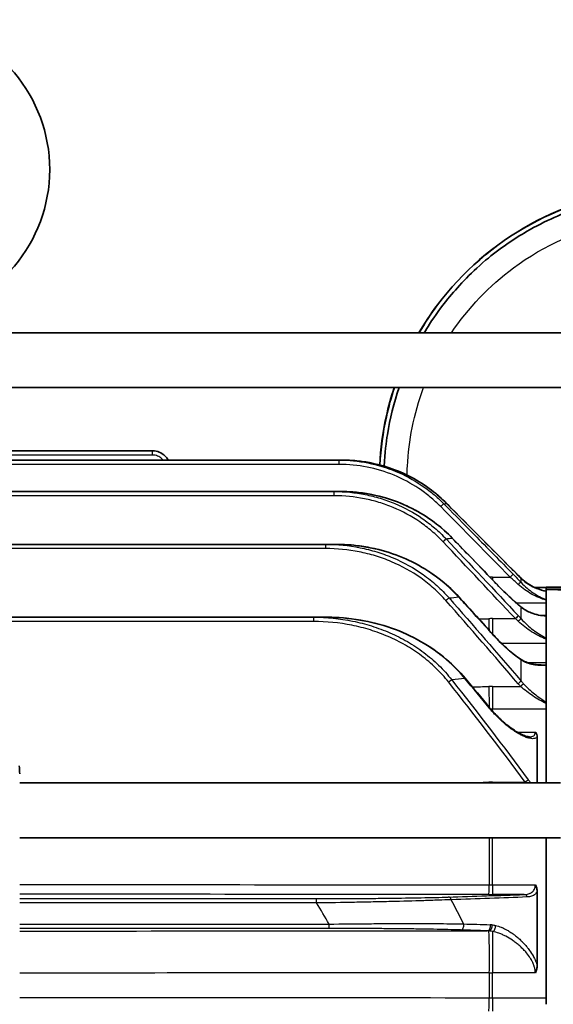
# Model space of a CAD drawing. Units: inches. Extents: x 3 to 152, y 26 to 107.
# Drawn here: x 18 to 21, y 39 to 46 of the extents above; entities that cross this region are included whole.
import ezdxf

# ---------------------------------------------------------------- set-up
doc = ezdxf.new("R2010")
doc.units = ezdxf.units.IN
doc.header["$LTSCALE"] = 14
doc.header["$MEASUREMENT"] = 0
doc.layers.add('Visible (ANSI)', color=7, linetype='Continuous', lineweight=35, true_color=0xbc4343)
doc.layers.add('Visible Narrow (ANSI)', color=7, linetype='Continuous', lineweight=30, true_color=0xbc4343)

msp = doc.modelspace()

# ---------------------------------------------------------------- linework, layer by layer
at = {"layer": 'Visible (ANSI)'}
for p, q in [((14.8769, 43.3887), (23.0832, 43.3887)), ((24.4394, 43.0137), (14.7279, 43.0137)), ((14.7971, 42.5779), (18.5232, 42.5779)), ((16.812, 42.5138), (19.8071, 42.5138)), ((19.8284, 42.5138), (19.8071, 42.5138)), ((8.6914, 42.2973), (19.7739, 42.2973)), ((19.7739, 42.2973), (19.8205, 42.2973)), ((8.7504, 41.9339), (19.7149, 41.9339)), ((19.7149, 41.9339), (19.7852, 41.9339)), ((21.0972, 41.636), (21.0972, 41.636)), ((21.1538, 41.636), (21.1538, 41.636)), ((21.1543, 41.636), (21.2322, 41.636)), ((21.2322, 41.6387), (21.2322, 41.6263)), ((23.5834, 41.6387), (21.2322, 41.6387)), ((21.2322, 41.624), (21.2322, 41.6263)), ((23.8072, 41.6263), (21.2322, 41.6263)), ((21.2322, 41.6113), (21.2322, 41.624)), ((21.2322, 41.6113), (21.2322, 41.6111)), ((21.2322, 41.5543), (21.2322, 41.6111)), ((21.2322, 41.5543), (21.2322, 41.5491)), ((21.2322, 41.5491), (21.2322, 41.5316)), ((21.2322, 41.4444), (21.2322, 41.5316)), ((16.7883, 41.432), (19.6324, 41.432)), ((19.6324, 41.432), (19.7239, 41.432)), ((21.2322, 41.4444), (21.2322, 41.4412)), ((21.2322, 41.4412), (21.2322, 41.4396)), ((21.2322, 41.2892), (21.2322, 41.4396)), ((21.2322, 41.2892), (21.2322, 41.2817)), ((21.2322, 41.2817), (21.2322, 41.2568)), ((21.2322, 41.1163), (21.2322, 41.2568)), ((21.2322, 41.1163), (21.2322, 41.1051)), ((21.2322, 41.1051), (21.2322, 41.101)), ((21.2322, 40.8483), (21.2322, 41.101)), ((21.2322, 40.8483), (21.2322, 40.8386)), ((21.2322, 40.8386), (21.2322, 40.807)), ((21.2322, 40.293), (21.2322, 40.807)), ((21.1708, 40.293), (21.1708, 40.6076)), ((17.6077, 40.293), (21.3322, 40.293)), ((17.6077, 39.913), (21.3322, 39.913)), ((21.2322, 38.8035), (21.2322, 39.913)), ((21.1708, 39.0367), (21.1708, 39.5445)), ((20.6629, 39.4911), (20.6629, 39.4911)), ((21.2322, 38.8035), (21.2322, 38.7681))]:
    msp.add_line(p, q, dxfattribs=at)
msp.add_arc((16.7832, 44.5137), 1.0312, 199.44139, 160.55861, dxfattribs=at)
msp.add_ellipse((17.1075, 40.3489), major_axis=(0.3607, 0.3507), ratio=0.987879, start_param=5.517936, end_param=5.626962, dxfattribs=at)
for points, knots in [([(23.4911, 43.8051), (23.4909, 43.8054), (23.4906, 43.8056), (23.4592, 43.8366), (23.4271, 43.8663), (23.212, 44.0526), (23.0013, 44.1769), (22.6085, 44.3215), (22.4334, 44.3605), (22.15, 44.3848), (22.0429, 44.3855), (21.6528, 44.3565), (21.3739, 44.274), (20.8748, 44.0007), (20.655, 43.8102), (20.4379, 43.5205), (20.395, 43.4557), (20.356, 43.3887)], [-0.8438806, -0.8438806, -0.8438806, -0.8438806, -0.84375, -0.84375, -0.8293433, -0.8293433, -0.75, -0.75, -0.6914092, -0.6914092, -0.65625, -0.65625, -0.5625, -0.5625, -0.46875, -0.46875, -0.4432015, -0.4432015, -0.4432015, -0.4432015]), ([(20.3573, 43.3887), (20.3961, 43.4555), (20.4389, 43.52), (20.6557, 43.8094), (20.8755, 43.9999), (21.3744, 44.273), (21.6533, 44.3555), (22.0432, 44.3844), (22.1502, 44.3837), (22.4336, 44.3593), (22.6086, 44.3203), (23.0012, 44.1757), (23.2118, 44.0514), (23.4268, 43.8652), (23.4588, 43.8355), (23.4903, 43.8043), (23.4907, 43.8039), (23.4911, 43.8035)], [0.4432813, 0.4432813, 0.4432813, 0.4432813, 0.46875, 0.46875, 0.5625, 0.5625, 0.65625, 0.65625, 0.6914092, 0.6914092, 0.75, 0.75, 0.8293433, 0.8293433, 0.84375, 0.84375, 0.8439378, 0.8439378, 0.8439378, 0.8439378]), ([(20.3922, 43.3887), (20.4043, 43.409), (20.4168, 43.4291), (20.4681, 43.5089), (20.5103, 43.5672), (20.6189, 43.701), (20.704, 43.7941), (20.9146, 43.9715), (21.01, 44.0357), (21.2273, 44.1616), (21.3513, 44.2143), (21.5189, 44.2695), (21.569, 44.2838), (21.6963, 44.3147), (21.7732, 44.3286), (21.9292, 44.3473), (22.0073, 44.3518), (22.0848, 44.3518)], [-4.49373, -4.49373, -4.49373, -4.49373, -4.321292, -4.321292, -3.802686, -3.802686, -3.095014, -3.095014, -2.47561, -2.47561, -1.557886, -1.557886, -1.172177, -1.172177, -0.590367, -0.590367, -0.000258, -0.000258, -0.000258, -0.000258]), ([(20.1868, 43.0137), (20.1649, 42.9477), (20.1464, 42.8805), (20.1074, 42.7033), (20.0927, 42.592), (20.0873, 42.4803)], [-0.39792919, -0.39792919, -0.39792919, -0.39792919, -0.375, -0.375, -0.3381334, -0.3381334, -0.3381334, -0.3381334]), ([(20.0884, 42.48), (20.0938, 42.5917), (20.1085, 42.7029), (20.1474, 42.8802), (20.166, 42.9475), (20.188, 43.0137)], [0.33813742, 0.33813742, 0.33813742, 0.33813742, 0.375, 0.375, 0.39798749, 0.39798749, 0.39798749, 0.39798749]), ([(20.118, 42.4717), (20.1221, 42.5648), (20.1321, 42.6389), (20.1573, 42.7997), (20.1842, 42.9085), (20.2198, 43.0137)], [-6.670677, -6.670677, -6.670677, -6.670677, -6.308063, -6.308063, -5.499562, -5.499562, -5.499562, -5.499562]), ([(18.5232, 42.5779), (18.5389, 42.5779), (18.5546, 42.5748), (18.5836, 42.5628), (18.5969, 42.5539), (18.6165, 42.5343), (18.6238, 42.5244), (18.6294, 42.5138)], [0, 0, 0, 0, 0.392699, 0.392699, 0.785398, 0.785398, 1.086769, 1.086769, 1.086769, 1.086769]), ([(19.8284, 42.5138), (19.9372, 42.5138), (20.0475, 42.4959), (20.2552, 42.4264), (20.3552, 42.3735), (20.4795, 42.279), (20.5142, 42.2486), (20.5467, 42.216)], [0, 0, 0, 0, 0.829625, 0.829625, 1.669, 1.669, 2.019438, 2.019438, 2.019438, 2.019438]), ([(19.8205, 42.2973), (19.9378, 42.2973), (20.0566, 42.278), (20.2791, 42.2028), (20.3857, 42.1458), (20.5164, 42.0442), (20.5524, 42.0119), (20.5858, 41.9774)], [0, 0, 0, 0, 0.893843, 0.893843, 1.789669, 1.789669, 2.155941, 2.155941, 2.155941, 2.155941]), ([(19.7852, 41.9339), (19.9171, 41.9339), (20.0508, 41.9121), (20.2982, 41.8267), (20.4155, 41.7627), (20.557, 41.6481), (20.5953, 41.6121), (20.6306, 41.5735)], [0, 0, 0, 0, 1.004911, 1.004911, 1.993649, 1.993649, 2.392327, 2.392327, 2.392327, 2.392327]), ([(21.0608, 41.6999), (21.0757, 41.6853), (21.0919, 41.6723), (21.1233, 41.6515), (21.1387, 41.643), (21.1543, 41.636)], [0, 0, 0, 0, 0.1614966, 0.1614966, 0.3066343, 0.3066343, 0.3066343, 0.3066343]), ([(21.0608, 41.6999), (21.0753, 41.6857), (21.0909, 41.6731), (21.1265, 41.6492), (21.147, 41.6386), (21.1888, 41.6217), (21.2104, 41.6155), (21.2322, 41.6113)], [0, 0, 0, 0, 0.1565136, 0.1565136, 0.3480781, 0.3480781, 0.5438956, 0.5438956, 0.5438956, 0.5438956]), ([(20.908, 41.644), (20.9383, 41.6126), (20.9699, 41.5819), (21.0203, 41.5361), (21.04, 41.5191), (21.0587, 41.5038)], [0, 0, 0, 0, 0.332761, 0.332761, 0.5479196, 0.5479196, 0.5479196, 0.5479196]), ([(21.0587, 41.5038), (21.081, 41.4856), (21.1052, 41.472), (21.1628, 41.4494), (21.1973, 41.4428), (21.2322, 41.4412)], [0, 0, 0, 0, 0.2614688, 0.2614688, 0.6032586, 0.6032586, 0.6032586, 0.6032586]), ([(19.7239, 41.432), (19.8744, 41.432), (20.0271, 41.4068), (20.306, 41.3085), (20.4371, 41.2353), (20.5935, 41.102), (20.6364, 41.0589), (20.675, 41.0126)], [0, 0, 0, 0, 1.146596, 1.146596, 2.253464, 2.253464, 2.713253, 2.713253, 2.713253, 2.713253]), ([(20.8848, 41.2944), (20.9125, 41.2646), (20.9418, 41.2362), (20.9998, 41.1852), (21.0293, 41.1619), (21.0566, 41.1435)], [0, 0, 0, 0, 0.3107778, 0.3107778, 0.6270587, 0.6270587, 0.6270587, 0.6270587]), ([(21.0566, 41.1435), (21.0791, 41.1283), (21.1037, 41.1181), (21.1518, 41.1064), (21.1752, 41.1039), (21.1991, 41.1039)], [0, 0, 0, 0, 0.2702144, 0.2702144, 0.5071339, 0.5071339, 0.5071339, 0.5071339]), ([(20.8845, 40.7632), (20.9118, 40.7347), (20.9406, 40.7086), (20.999, 40.6626), (21.0296, 40.6425), (21.0692, 40.6226), (21.0809, 40.6177), (21.1024, 40.6109), (21.1124, 40.6091), (21.119, 40.6091)], [0, 0, 0, 0, 0.3063615, 0.3063615, 0.6348003, 0.6348003, 0.7798716, 0.7798716, 0.9335894, 0.9335894, 0.9335894, 0.9335894]), ([(21.1584, 40.642), (21.1623, 40.6366), (21.1654, 40.6309), (21.1676, 40.6252), (21.1697, 40.6195), (21.1708, 40.6136), (21.1708, 40.6076)], [-0.000013598, -0.000013598, -0.000013598, -0.000013598, 0.00077864, 0.00077864, 0.00077864, 0.001570878, 0.001570878, 0.001570878, 0.001570878]), ([(21.1584, 39.5911), (21.1623, 39.5837), (21.1654, 39.576), (21.1688, 39.5637), (21.1697, 39.559), (21.1706, 39.5511), (21.1708, 39.5478), (21.1708, 39.5445)], [-0.000013598, -0.000013598, -0.000013598, -0.000013598, 0.000778638, 0.000778638, 0.001247923, 0.001247923, 0.001570873, 0.001570873, 0.001570873, 0.001570873]), ([(21.1708, 39.0367), (21.1708, 39.028), (21.1697, 39.0194), (21.1676, 39.0109), (21.1665, 39.0066), (21.1652, 39.0024), (21.1637, 38.9982), (21.1621, 38.9941), (21.1603, 38.9899), (21.1584, 38.9858)], [0, 0, 0, 0, 0.000783537, 0.000783537, 0.000783537, 0.001175305, 0.001175305, 0.001175305, 0.001567073, 0.001567073, 0.001567073, 0.001567073])]:
    msp.add_open_spline(points, degree=3, knots=knots, dxfattribs=at)
for points in [[(20.5467, 42.216), (20.7105, 42.0515), (20.8743, 41.887), (21.0381, 41.7225)], [(20.5858, 41.9774), (20.6933, 41.8663), (20.8007, 41.7552), (20.908, 41.644)], [(21.0381, 41.7225), (21.0457, 41.7149), (21.0532, 41.7074), (21.0608, 41.6999)], [(23.8072, 41.5564), (22.9488, 41.5789), (22.0905, 41.6014), (21.2322, 41.624)], [(20.6306, 41.5735), (20.7119, 41.4846), (20.793, 41.3955), (20.8739, 41.3063)], [(20.8739, 41.3063), (20.8775, 41.3023), (20.8811, 41.2983), (20.8848, 41.2944)], [(20.675, 41.0126), (20.7312, 40.9451), (20.7872, 40.8775), (20.843, 40.8097)], [(20.843, 40.8097), (20.8487, 40.8028), (20.8546, 40.7959), (20.8605, 40.7892)], [(20.8605, 40.7892), (20.8684, 40.7803), (20.8764, 40.7717), (20.8845, 40.7632)]]:
    msp.add_open_spline(points, degree=3, dxfattribs=at)
at = {"layer": 'Visible Narrow (ANSI)'}
for p, q in [((18.5232, 42.5487), (18.5232, 42.5779)), ((18.5232, 42.5487), (16.3353, 42.5487)), ((19.8071, 42.4845), (19.8071, 42.5138)), ((19.8071, 42.4845), (16.7306, 42.4845)), ((19.7739, 42.2681), (19.7739, 42.2973)), ((19.7739, 42.2681), (8.6914, 42.2681)), ((19.7149, 41.9047), (8.7504, 41.9047)), ((19.7149, 41.9047), (19.7149, 41.9339)), ((20.8628, 41.7084), (20.9842, 41.7084)), ((20.8628, 41.7084), (20.8628, 41.6908)), ((21.061, 41.6708), (21.061, 41.6996)), ((21.0633, 41.6684), (21.0633, 41.6684)), ((21.1368, 41.6053), (21.1368, 41.6053)), ((21.0278, 41.5289), (21.0278, 41.5289)), ((21.2322, 41.5289), (21.0289, 41.5289)), ((21.061, 41.4213), (21.061, 41.5009)), ((19.6324, 41.4028), (19.6324, 41.432)), ((20.8628, 41.4225), (21.0209, 41.4225)), ((20.8628, 41.4225), (20.8628, 41.3185)), ((21.1824, 41.4471), (21.2322, 41.4471)), ((19.6324, 41.4028), (16.7031, 41.4028)), ((21.2322, 41.2521), (20.9261, 41.2521)), ((21.061, 40.9926), (21.061, 41.1376)), ((21.1002, 41.1209), (21.2322, 41.1209)), ((20.8628, 40.9559), (21.0571, 40.9559)), ((20.8628, 40.9559), (20.8628, 40.8004)), ((21.2322, 40.8004), (20.8628, 40.8004)), ((20.8628, 40.7866), (20.8628, 40.8004)), ((21.0245, 40.642), (21.0245, 40.642)), ((21.0328, 40.642), (21.1584, 40.642)), ((20.8628, 40.2979), (21.0888, 40.2979)), ((20.8628, 40.2979), (20.8628, 40.293)), ((20.8415, 39.913), (20.8415, 39.5911)), ((20.8628, 39.5911), (20.8628, 39.913)), ((20.8628, 39.5911), (21.1584, 39.5911)), ((20.8628, 39.5911), (20.8628, 39.5236)), ((21.082, 39.5236), (20.8628, 39.5236)), ((17.6077, 39.4957), (19.6519, 39.4957)), ((19.6519, 39.4657), (17.6077, 39.4657)), ((19.6519, 39.4657), (19.6519, 39.4957)), ((17.6077, 39.3201), (19.7391, 39.3201)), ((19.7391, 39.2901), (19.7391, 39.3201)), ((19.7391, 39.2901), (17.6077, 39.2901)), ((20.8628, 39.2698), (20.8628, 38.9858)), ((20.8415, 38.9858), (20.8415, 38.8137)), ((21.1584, 38.9858), (20.8628, 38.9858)), ((20.8628, 38.8136), (20.8628, 38.9858)), ((20.8628, 38.8136), (21.2322, 38.8136)), ((20.8628, 38.8136), (20.8628, 38.7204))]:
    msp.add_line(p, q, dxfattribs=at)
for centre, major_axis, ratio, start_param, end_param in [((20.5067, 42.1926), (0.0214, 0.0211), 0.018644, 0.101524, 1.552417), ((20.2313, 42.1778), (0.3504, 0.0426), 0.001754, 5.720998, 5.831405), ((20.5254, 42.1948), (0.0213, 0.0212), 0.018549, 6.199508, 6.283185), ((20.5223, 41.9516), (0.0218, 0.0206), 0.01902, 0.214026, 1.552806), ((19.9269, 41.9094), (0.8309, 0.0913), 0.009359, 5.547514, 5.626418), ((20.5643, 41.9565), (0.0216, 0.0209), 0.018809, 6.086419, 6.283185), ((20.8628, 40.5496), (1.1592, 0), 0.999657, 1.570796, 1.585328), ((20.9842, 41.7076), (0.0214, 0.021), 0.018667, 0.111421, 1.552441), ((21.0168, 41.7013), (0.0213, 0.0212), 0.018556, 6.19398, 6.283185), ((21.0511, 41.7419), (-0.1819, 0.1834), 0.089086, 1.589142, 1.714764), ((21.0398, 41.6785), (0.021, 0.0214), 0.142615, 6.193039, 6.283185), ((20.8864, 41.6232), (0.0216, 0.0208), 0.018843, 6.076639, 6.283185), ((21.0398, 41.6498), (0.0219, 0.0205), 0.216771, 0.116413, 1.370151), ((20.5427, 41.5459), (0.0225, 0.0198), 0.01965, 0.325, 1.553497), ((19.5558, 41.4928), (1.459, 0.136), 0.020531, 5.473222, 5.53761), ((20.6085, 41.5532), (0.0221, 0.0202), 0.019324, 5.974318, 6.283185), ((21.0398, 41.4805), (0.019, 0.0232), 0.506371, 6.045105, 6.283186), ((20.8628, 40.3267), (1.0962, 0), 0.999657, 1.570796, 1.593918), ((20.8375, 41.4271), (0.0043, -0.1879), 0.000605, 4.738562, 5.168181), ((21.0209, 41.4217), (0.0219, 0.0205), 0.019116, 0.234511, 1.552908), ((20.9202, 41.4315), (0.2459, -0.2048), 0.186297, 1.223216, 1.307738), ((21.0398, 41.4012), (0.0223, 0.0201), 0.089407, 0.236401, 1.490139), ((20.8516, 41.2861), (0.0222, 0.0202), 0.019396, 5.962139, 6.283185), ((20.9569, 41.3904), (-0.2555, 0.2854), 0.312051, 1.590378, 1.633551), ((20.8628, 41.274), (0.022, 0.0204), 0.060261, 5.961053, 6.283185), ((21.0398, 41.1186), (0.0168, 0.0249), 0.591538, 5.881417, 6.283186), ((20.5617, 40.9843), (-0.0235, -0.0186), 0.020547, 3.574391, 4.696166), ((20.652, 40.9934), (0.023, 0.0192), 0.020111, 5.864706, 6.283185), ((20.8628, 39.9593), (0.9969, 0), 0.999657, 1.570796, 1.596222), ((20.8375, 40.9605), (0.0048, -0.1879), 0.000665, 4.73856, 5.6233), ((21.0398, 40.9741), (0.0228, 0.0195), 0.019878, 0.356105, 1.55376), ((21.3764, 41.2632), (-0.4433, 0), 0.999657, 0.708329, 0.766303), ((21.0571, 40.9551), (0.0216, 0.0208), 0.018858, 0.378534, 1.552637), ((21.3811, 41.2601), (0.4174, 0.01), 0.998126, 3.814697, 3.872423), ((20.8199, 40.7907), (0.0232, 0.0191), 0.020215, 5.852905, 6.283185), ((20.8628, 40.002), (-0.8018, 0), 0.995804, 4.712389, 4.727258), ((20.838, 40.7694), (0.0225, 0.0199), 0.096432, 5.849663, 6.283185), ((20.8628, 40.7424), (0.0217, 0.0208), 0.183906, 5.842558, 6.283185), ((20.8628, 39.4389), (0.8593, 0), 0.999657, 1.570797, 1.600294), ((20.8375, 40.3025), (0.0055, -0.1879), 0.000772, 4.738558, 4.762957), ((21.0888, 40.2971), (-0.0241, -0.0179), 0.021022, 3.619863, 4.696786), ((20.8375, 39.7115), (-0.0001, -0.188), 0.028394, 0.026191, 0.875883), ((20.8628, 39.6584), (0.7033, 0), 0.095734, 4.682048, 4.712388), ((20.8628, 39.5469), (-0.8922, 0), 0.026177, 1.542387, 1.570796), ((21.082, 39.4936), (-0.001, 0.03), 0.792242, 5.138007, 6.240274), ((20.5582, 39.4763), (-0.001, 0.03), 0.776449, 5.097429, 6.241635), ((11.5892, 43.7581), (9.447, -8.1991), 0.332112, 0.675492, 0.69738), ((20.6431, 39.3098), (-0.0009, -0.03), 0.760659, 0.040336, 1.989473), ((20.8264, 39.3041), (-0.0009, -0.03), 0.764422, 0.040613, 2.001946), ((20.8378, 39.3034), (-0.0031, -0.0298), 0.749692, 0.133694, 2.056444), ((20.9451, 39.0043), (-0.1636, 0.2966), 0.587226, 5.897652, 5.94934), ((20.8628, 39.2991), (-0.0068, -0.0292), 0.715736, 0.313116, 2.149973), ((20.9214, 38.9755), (-0.1778, 0.2771), 0.628413, 5.830197, 5.879093), ((20.8375, 39.0862), (-0.0001, 0.188), 0.024821, 4.149136, 6.19483), ((20.8628, 39.0165), (-0.8251, 0), 0.037179, 1.544937, 1.570796), ((20.8375, 38.9083), (-0.0001, -0.188), 0.025077, 0.026188, 1.042989), ((20.8628, 38.8873), (0.8148, 0), 0.090407, 4.686204, 4.712389)]:
    msp.add_ellipse(centre, major_axis=major_axis, ratio=ratio, start_param=start_param, end_param=end_param, dxfattribs=at)
for points, knots in [([(20.5807, 43.3887), (20.696, 43.5607), (20.8407, 43.7131), (21.007, 43.8364), (21.2209, 43.9951), (21.4705, 44.1057), (21.7318, 44.1577), (21.9931, 44.2096), (22.266, 44.2029), (22.5244, 44.1382), (22.6106, 44.1166), (22.6951, 44.0886), (22.7771, 44.0546), (22.9412, 43.9865), (23.0953, 43.8944), (23.2326, 43.7817), (23.2696, 43.7513), (23.3054, 43.7195), (23.3399, 43.6863), (23.3659, 43.6612), (23.3911, 43.6353), (23.4156, 43.6087)], [0.4584004, 0.4584004, 0.4584004, 0.4584004, 0.5312498, 0.5312498, 0.5312498, 0.6249998, 0.6249998, 0.6249998, 0.7187532, 0.7187532, 0.7187532, 0.75, 0.75, 0.75, 0.8125014, 0.8125014, 0.8125014, 0.8293433, 0.8293433, 0.8293433, 0.842058, 0.842058, 0.842058, 0.842058]), ([(20.2756, 42.4101), (20.2759, 42.4307), (20.2766, 42.4513), (20.2776, 42.4719), (20.282, 42.5606), (20.293, 42.6489), (20.3103, 42.736), (20.3292, 42.8305), (20.3555, 42.9234), (20.389, 43.0137)], [0.33650021, 0.33650021, 0.33650021, 0.33650021, 0.34374982, 0.34374982, 0.34374982, 0.375, 0.375, 0.375, 0.40888882, 0.40888882, 0.40888882, 0.40888882]), ([(18.5943, 42.5138), (18.592, 42.5168), (18.5895, 42.5197), (18.5785, 42.5307), (18.5685, 42.5373), (18.5467, 42.5464), (18.5349, 42.5487), (18.5232, 42.5487)], [5.3706501, 5.3706501, 5.3706501, 5.3706501, 5.4977871, 5.4977871, 5.8904862, 5.8904862, 6.2831853, 6.2831853, 6.2831853, 6.2831853]), ([(19.8071, 42.5138), (19.8746, 42.5138), (19.9407, 42.5072), (20.0057, 42.4943), (20.0707, 42.4814), (20.1344, 42.4622), (20.1968, 42.4364), (20.2591, 42.4105), (20.3179, 42.379), (20.3731, 42.3418), (20.4008, 42.3233), (20.4275, 42.3033), (20.4534, 42.2819), (20.4792, 42.2605), (20.5042, 42.2376), (20.5279, 42.2136)], [0, 0, 0, 0, 0.00504575, 0.00504575, 0.00504575, 0.01009222, 0.01009222, 0.01009222, 0.01513942, 0.01513942, 0.01513942, 0.01766329, 0.01766329, 0.01766329, 0.02018716, 0.02018716, 0.02018716, 0.02018716]), ([(20.5466, 42.2159), (20.4992, 42.2635), (20.448, 42.3055), (20.3933, 42.3422), (20.3385, 42.3789), (20.2801, 42.4103), (20.2181, 42.4361), (20.156, 42.4619), (20.0925, 42.4811), (20.0275, 42.4941), (19.995, 42.5006), (19.9621, 42.5055), (19.9289, 42.5088), (19.8956, 42.5121), (19.862, 42.5138), (19.8284, 42.5138)], [0, 0, 0, 0, 0.00502318, 0.00502318, 0.00502318, 0.01004635, 0.01004635, 0.01004635, 0.01506953, 0.01506953, 0.01506953, 0.01758153, 0.01758153, 0.01758153, 0.02009271, 0.02009271, 0.02009271, 0.02009271]), ([(20.5067, 42.1934), (20.4837, 42.2167), (20.4594, 42.2389), (20.4343, 42.2596), (20.4093, 42.2804), (20.3833, 42.2998), (20.3565, 42.3178), (20.3029, 42.3538), (20.2458, 42.3844), (20.1853, 42.4095), (20.1248, 42.4346), (20.0629, 42.4531), (19.9999, 42.4656), (19.9368, 42.4781), (19.8726, 42.4845), (19.8071, 42.4845)], [0, 0, 0, 0, 0.00249582, 0.00249582, 0.00249582, 0.00499164, 0.00499164, 0.00499164, 0.00998328, 0.00998328, 0.00998328, 0.01497492, 0.01497492, 0.01497492, 0.01996656, 0.01996656, 0.01996656, 0.01996656]), ([(19.7739, 42.2973), (19.8461, 42.2973), (19.917, 42.2903), (19.9866, 42.2765), (20.0215, 42.2696), (20.0559, 42.261), (20.0901, 42.2507), (20.1072, 42.2455), (20.1241, 42.2399), (20.141, 42.2338), (20.158, 42.2277), (20.1748, 42.2212), (20.1915, 42.2142), (20.2581, 42.1864), (20.3208, 42.1522), (20.3796, 42.1119), (20.409, 42.0917), (20.4375, 42.07), (20.4649, 42.0466), (20.4923, 42.0232), (20.5186, 41.9981), (20.5435, 41.9718)], [0, 0, 0, 0, 0.00540702, 0.00540702, 0.00540702, 0.00811152, 0.00811152, 0.00811152, 0.009464, 0.009464, 0.009464, 0.01081664, 0.01081664, 0.01081664, 0.0162292, 0.0162292, 0.0162292, 0.01893667, 0.01893667, 0.01893667, 0.02164429, 0.02164429, 0.02164429, 0.02164429]), ([(20.5855, 41.9769), (20.5356, 42.0285), (20.4814, 42.0738), (20.4233, 42.1133), (20.3942, 42.1331), (20.3641, 42.1514), (20.333, 42.1683), (20.3174, 42.1767), (20.3016, 42.1847), (20.2855, 42.1924), (20.2695, 42.2001), (20.2531, 42.2074), (20.2366, 42.2143), (20.1705, 42.2419), (20.1028, 42.2624), (20.0333, 42.2763), (19.9986, 42.2833), (19.9634, 42.2885), (19.9278, 42.292), (19.8922, 42.2956), (19.8563, 42.2973), (19.8205, 42.2973)], [0, 0, 0, 0, 0.00536025, 0.00536025, 0.00536025, 0.00804038, 0.00804038, 0.00804038, 0.00938044, 0.00938044, 0.00938044, 0.01072051, 0.01072051, 0.01072051, 0.01608076, 0.01608076, 0.01608076, 0.01876089, 0.01876089, 0.01876089, 0.02144102, 0.02144102, 0.02144102, 0.02144102]), ([(20.5223, 41.9524), (20.4981, 41.9779), (20.4725, 42.0022), (20.4458, 42.0249), (20.4192, 42.0476), (20.3916, 42.0687), (20.363, 42.0882), (20.3058, 42.1274), (20.2448, 42.1605), (20.18, 42.1875), (20.1638, 42.1942), (20.1475, 42.2006), (20.131, 42.2065), (20.1146, 42.2124), (20.0981, 42.2178), (20.0815, 42.2228), (20.0482, 42.2329), (20.0147, 42.2412), (19.9809, 42.2479), (19.9131, 42.2613), (19.8442, 42.2681), (19.7739, 42.2681)], [0, 0, 0, 0, 0.00267926, 0.00267926, 0.00267926, 0.00535852, 0.00535852, 0.00535852, 0.01071703, 0.01071703, 0.01071703, 0.01205666, 0.01205666, 0.01205666, 0.01339629, 0.01339629, 0.01339629, 0.01607555, 0.01607555, 0.01607555, 0.02143407, 0.02143407, 0.02143407, 0.02143407]), ([(20.5279, 42.2136), (20.5419, 42.1993), (20.5559, 42.1851), (20.57, 42.1708), (20.6261, 42.1139), (20.6823, 42.0569), (20.7384, 41.9999), (20.8274, 41.9095), (20.9164, 41.8191), (21.0054, 41.7286)], [0, 0, 0, 0, 0.001524, 0.001524, 0.001524, 0.00762, 0.00762, 0.00762, 0.01729137, 0.01729137, 0.01729137, 0.01729137]), ([(21.0381, 41.7224), (21.024, 41.7365), (21.0098, 41.7507), (20.9957, 41.7649), (20.9393, 41.8216), (20.8829, 41.8783), (20.8264, 41.9349), (20.7332, 42.0286), (20.6399, 42.1223), (20.5466, 42.2159)], [0, 0, 0, 0, 0.001524, 0.001524, 0.001524, 0.00762, 0.00762, 0.00762, 0.01769372, 0.01769372, 0.01769372, 0.01769372]), ([(20.9076, 41.6435), (20.8938, 41.6579), (20.8799, 41.6723), (20.866, 41.6866), (20.8105, 41.7442), (20.7549, 41.8017), (20.6993, 41.8592), (20.6614, 41.8985), (20.6234, 41.9377), (20.5855, 41.9769)], [0, 0, 0, 0, 0.001524, 0.001524, 0.001524, 0.00762, 0.00762, 0.00762, 0.01177822, 0.01177822, 0.01177822, 0.01177822]), ([(19.7149, 41.9339), (19.7951, 41.9339), (19.8738, 41.9262), (19.9511, 41.9108), (19.9897, 41.9031), (20.028, 41.8935), (20.066, 41.8819), (20.0661, 41.8819), (20.0662, 41.8818), (20.0664, 41.8818), (20.0852, 41.876), (20.104, 41.8697), (20.1226, 41.863), (20.1227, 41.8629), (20.1229, 41.8629), (20.123, 41.8628), (20.1417, 41.856), (20.1602, 41.8487), (20.1785, 41.841), (20.1787, 41.8409), (20.1788, 41.8408), (20.1789, 41.8408), (20.2524, 41.8095), (20.3214, 41.7711), (20.3858, 41.7253), (20.4181, 41.7024), (20.4492, 41.6776), (20.479, 41.6507), (20.5089, 41.6239), (20.5373, 41.5952), (20.5639, 41.5649)], [0, 0, 0, 0, 0.00600432, 0.00600432, 0.00600432, 0.00900832, 0.00900832, 0.00900832, 0.00901903, 0.00901903, 0.00901903, 0.01051078, 0.01051078, 0.01051078, 0.0105222, 0.0105222, 0.0105222, 0.01201357, 0.01201357, 0.01201357, 0.01202537, 0.01202537, 0.01202537, 0.0180293, 0.0180293, 0.0180293, 0.0210399, 0.0210399, 0.0210399, 0.02405046, 0.02405046, 0.02405046, 0.02405046]), ([(20.5427, 41.5467), (20.5297, 41.5614), (20.5164, 41.5757), (20.5026, 41.5896), (20.4888, 41.6035), (20.4746, 41.617), (20.46, 41.63), (20.4309, 41.656), (20.4006, 41.6801), (20.3691, 41.7024), (20.3062, 41.7469), (20.2388, 41.7842), (20.1671, 41.8145), (20.1491, 41.8221), (20.1309, 41.8293), (20.1126, 41.8359), (20.0942, 41.8425), (20.0758, 41.8486), (20.0573, 41.8543), (20.0204, 41.8655), (19.983, 41.8748), (19.9453, 41.8823), (19.8699, 41.8972), (19.7931, 41.9047), (19.7149, 41.9047)], [0, 0, 0, 0, 0.00149087, 0.00149087, 0.00149087, 0.00298175, 0.00298175, 0.00298175, 0.0059635, 0.0059635, 0.0059635, 0.01192699, 0.01192699, 0.01192699, 0.01341787, 0.01341787, 0.01341787, 0.01490874, 0.01490874, 0.01490874, 0.01789049, 0.01789049, 0.01789049, 0.02385399, 0.02385399, 0.02385399, 0.02385399]), ([(20.6297, 41.5724), (20.5762, 41.6311), (20.5171, 41.6826), (20.4209, 41.75), (20.3875, 41.7708), (20.3354, 41.7995), (20.3178, 41.8086), (20.2823, 41.8258), (20.2644, 41.8339), (20.1739, 41.8721), (20.099, 41.895), (19.9826, 41.9183), (19.9433, 41.9242), (19.8644, 41.932), (19.8249, 41.9339), (19.7852, 41.9339)], [0, 0, 0, 0, 0.00596256, 0.00596256, 0.00894384, 0.00894384, 0.01043448, 0.01043448, 0.01192511, 0.01192511, 0.01788767, 0.01788767, 0.02086895, 0.02086895, 0.02385023, 0.02385023, 0.02385023, 0.02385023]), ([(21.2322, 41.6111), (21.2172, 41.6139), (21.2023, 41.6178), (21.1727, 41.6276), (21.1579, 41.6337), (21.1289, 41.6481), (21.1148, 41.6565), (21.0872, 41.6759), (21.0737, 41.6871), (21.061, 41.6996)], [0.00279281, 0.00279281, 0.00279281, 0.00279281, 0.004154424, 0.004154424, 0.005516039, 0.005516039, 0.006877653, 0.006877653, 0.008239267, 0.008239267, 0.008239267, 0.008239267]), ([(21.061, 41.5009), (21.0363, 41.521), (21.011, 41.5432), (20.9852, 41.5672), (20.9723, 41.5792), (20.9592, 41.5917), (20.9463, 41.6045), (20.9333, 41.6172), (20.9204, 41.6302), (20.9076, 41.6435)], [0, 0, 0, 0, 0.002772922, 0.002772922, 0.002772922, 0.004159384, 0.004159384, 0.004159384, 0.005545845, 0.005545845, 0.005545845, 0.005545845]), ([(21.2322, 41.5491), (21.2155, 41.5543), (21.199, 41.5604), (21.1826, 41.5674), (21.1824, 41.5674), (21.1822, 41.5675), (21.1821, 41.5676), (21.1655, 41.5746), (21.149, 41.5827), (21.1327, 41.5918), (21.1164, 41.6009), (21.1005, 41.6109), (21.085, 41.6219), (21.0695, 41.633), (21.0544, 41.6451), (21.0398, 41.6586)], [0.002806923, 0.002806923, 0.002806923, 0.002806923, 0.004328135, 0.004328135, 0.004328135, 0.004343492, 0.004343492, 0.004343492, 0.005880061, 0.005880061, 0.005880061, 0.00741663, 0.00741663, 0.00741663, 0.008953199, 0.008953199, 0.008953199, 0.008953199]), ([(21.061, 41.6708), (21.074, 41.6569), (21.0873, 41.6442), (21.1148, 41.621), (21.129, 41.6104), (21.158, 41.591), (21.1727, 41.5823), (21.2023, 41.5669), (21.2172, 41.5602), (21.2322, 41.5543)], [0, 0, 0, 0, 0.001470479, 0.001470479, 0.002940958, 0.002940958, 0.004411437, 0.004411437, 0.005881916, 0.005881916, 0.005881916, 0.005881916]), ([(20.8729, 41.3051), (20.8594, 41.3199), (20.846, 41.3348), (20.8326, 41.3496), (20.7788, 41.4088), (20.725, 41.468), (20.6711, 41.527), (20.6573, 41.5422), (20.6435, 41.5573), (20.6297, 41.5724)], [0, 0, 0, 0, 0.001524, 0.001524, 0.001524, 0.007620012, 0.007620012, 0.007620012, 0.009179873, 0.009179873, 0.009179873, 0.009179873]), ([(21.2322, 41.4396), (21.2172, 41.4403), (21.2023, 41.4419), (21.1727, 41.4472), (21.158, 41.4509), (21.129, 41.4608), (21.1148, 41.4669), (21.0873, 41.4817), (21.074, 41.4904), (21.061, 41.5009)], [0.003034207, 0.003034207, 0.003034207, 0.003034207, 0.004517547, 0.004517547, 0.006000886, 0.006000886, 0.007484226, 0.007484226, 0.008967566, 0.008967566, 0.008967566, 0.008967566]), ([(19.6324, 41.432), (19.7228, 41.432), (19.812, 41.4232), (19.9001, 41.4055), (19.9221, 41.401), (19.9441, 41.396), (19.9659, 41.3904), (19.9878, 41.3848), (20.0096, 41.3786), (20.0311, 41.3719), (20.0741, 41.3584), (20.1161, 41.3428), (20.1571, 41.3249), (20.1981, 41.307), (20.2382, 41.2868), (20.2772, 41.2642), (20.2968, 41.2529), (20.3162, 41.2409), (20.3351, 41.2283), (20.3539, 41.2159), (20.3723, 41.2029), (20.3902, 41.1894), (20.4263, 41.1623), (20.4604, 41.1331), (20.4924, 41.1019), (20.5247, 41.0706), (20.5549, 41.0371), (20.583, 41.0013)], [0, 0, 0, 0, 0.00683063, 0.00683063, 0.00683063, 0.00853926, 0.00853926, 0.00853926, 0.01024837, 0.01024837, 0.01024837, 0.01366812, 0.01366812, 0.01366812, 0.01708514, 0.01708514, 0.01708514, 0.01880211, 0.01880211, 0.01880211, 0.02050217, 0.02050217, 0.02050217, 0.02390977, 0.02390977, 0.02390977, 0.02733621, 0.02733621, 0.02733621, 0.02733621]), ([(20.6732, 41.0107), (20.6445, 41.0454), (20.6136, 41.0781), (20.5477, 41.1397), (20.5132, 41.1681), (20.4058, 41.2465), (20.3289, 41.2901), (20.2059, 41.3432), (20.1636, 41.3589), (20.0778, 41.3856), (20.0341, 41.3967), (19.9026, 41.4232), (19.8138, 41.432), (19.7239, 41.432)], [0, 0, 0, 0, 0.0034272, 0.0034272, 0.0068544, 0.0068544, 0.0137088, 0.0137088, 0.017136, 0.017136, 0.0205632, 0.0205632, 0.02741759, 0.02741759, 0.02741759, 0.02741759]), ([(21.061, 41.4213), (21.074, 41.4067), (21.0873, 41.3933), (21.1148, 41.3679), (21.129, 41.3561), (21.158, 41.334), (21.1727, 41.3238), (21.2023, 41.3053), (21.2172, 41.2969), (21.2322, 41.2892)], [0, 0, 0, 0, 0.001470479, 0.001470479, 0.002940958, 0.002940958, 0.004411437, 0.004411437, 0.005881916, 0.005881916, 0.005881916, 0.005881916]), ([(20.5617, 40.985), (20.5343, 41.0198), (20.5047, 41.0523), (20.4419, 41.113), (20.4086, 41.1412), (20.356, 41.1805), (20.338, 41.1931), (20.3012, 41.2173), (20.2823, 41.2289), (20.225, 41.2619), (20.1858, 41.2815), (20.1055, 41.3162), (20.0644, 41.3314), (20.0014, 41.351), (19.9801, 41.357), (19.9373, 41.3679), (19.9158, 41.3727), (19.8081, 41.3943), (19.7208, 41.4028), (19.6324, 41.4028)], [0, 0, 0, 0, 0.0033254, 0.0033254, 0.0066508, 0.0066508, 0.0083135, 0.0083135, 0.0099762, 0.0099762, 0.0133016, 0.0133016, 0.016627, 0.016627, 0.0182897, 0.0182897, 0.0199524, 0.0199524, 0.0266032, 0.0266032, 0.0266032, 0.0266032]), ([(21.2322, 41.2817), (21.2155, 41.2884), (21.199, 41.296), (21.1826, 41.3043), (21.1824, 41.3044), (21.1822, 41.3045), (21.1821, 41.3046), (21.1655, 41.3131), (21.149, 41.3224), (21.1327, 41.3327), (21.1164, 41.343), (21.1005, 41.3541), (21.085, 41.3661), (21.0695, 41.378), (21.0544, 41.3909), (21.0398, 41.4048)], [0.002806923, 0.002806923, 0.002806923, 0.002806923, 0.004328135, 0.004328135, 0.004328135, 0.004343492, 0.004343492, 0.004343492, 0.005880061, 0.005880061, 0.005880061, 0.00741663, 0.00741663, 0.00741663, 0.008953199, 0.008953199, 0.008953199, 0.008953199]), ([(21.061, 41.1376), (21.0467, 41.1472), (21.0322, 41.1579), (21.0029, 41.1808), (20.988, 41.1932), (20.9655, 41.213), (20.9579, 41.2198), (20.943, 41.2337), (20.9355, 41.2407), (20.9132, 41.2624), (20.8986, 41.2774), (20.884, 41.293)], [0, 0, 0, 0, 0.00160451, 0.00160451, 0.003209021, 0.003209021, 0.004011276, 0.004011276, 0.004813531, 0.004813531, 0.006418041, 0.006418041, 0.006418041, 0.006418041]), ([(21.2322, 41.101), (21.2172, 41.0996), (21.2023, 41.0992), (21.1727, 41.1003), (21.158, 41.1019), (21.129, 41.1076), (21.1148, 41.1116), (21.0873, 41.1223), (21.074, 41.1291), (21.061, 41.1376)], [0.003034207, 0.003034207, 0.003034207, 0.003034207, 0.004517547, 0.004517547, 0.006000886, 0.006000886, 0.007484226, 0.007484226, 0.008967566, 0.008967566, 0.008967566, 0.008967566]), ([(21.2322, 40.8386), (21.2172, 40.8459), (21.2023, 40.8538), (21.1874, 40.8622), (21.1872, 40.8623), (21.1871, 40.8624), (21.1869, 40.8625), (21.1719, 40.8711), (21.1568, 40.8804), (21.1421, 40.8902), (21.1127, 40.9098), (21.0843, 40.9315), (21.0571, 40.9559)], [0.002790246, 0.002790246, 0.002790246, 0.002790246, 0.004146341, 0.004146341, 0.004146341, 0.004161866, 0.004161866, 0.004161866, 0.005532475, 0.005532475, 0.005532475, 0.008276728, 0.008276728, 0.008276728, 0.008276728]), ([(21.077, 40.9746), (21.1011, 40.949), (21.1262, 40.926), (21.1653, 40.8944), (21.1786, 40.8843), (21.2053, 40.8654), (21.2187, 40.8566), (21.2322, 40.8483)], [0, 0, 0, 0, 0.00263824, 0.00263824, 0.00395736, 0.00395736, 0.00527648, 0.00527648, 0.00527648, 0.00527648]), ([(21.1708, 40.6076), (21.1707, 40.6075), (21.1706, 40.6074), (21.1674, 40.6039), (21.1636, 40.6014), (21.1561, 40.5984), (21.1527, 40.5975), (21.1476, 40.5968), (21.1462, 40.5967), (21.1415, 40.5963), (21.1382, 40.5963), (21.1297, 40.5969), (21.1243, 40.5977), (21.1155, 40.5996), (21.112, 40.6004), (21.1005, 40.6037), (21.0922, 40.6067), (21.0781, 40.6127), (21.0725, 40.6152), (21.0596, 40.6216), (21.0524, 40.6254), (21.0375, 40.6339), (21.0298, 40.6386), (21.0165, 40.6471), (21.011, 40.6509), (20.9957, 40.6615), (20.9858, 40.6687), (20.9721, 40.6793), (20.9684, 40.6823), (20.9528, 40.6948), (20.9411, 40.7048), (20.9142, 40.7292), (20.8991, 40.7439), (20.884, 40.7595)], [0, 0, 0, 0, 0.00003081, 0.00003081, 0.00087563, 0.00087563, 0.00148429, 0.00148429, 0.00172366, 0.00172366, 0.00222643, 0.00222643, 0.00296858, 0.00296858, 0.00341768, 0.00341768, 0.00445286, 0.00445286, 0.00511107, 0.00511107, 0.00593715, 0.00593715, 0.00680287, 0.00680287, 0.00742144, 0.00742144, 0.0084946, 0.0084946, 0.00890573, 0.00890573, 0.0101853, 0.0101853, 0.0118743, 0.0118743, 0.0118743, 0.0118743]), ([(21.119, 40.6091), (21.1192, 40.6091), (21.1194, 40.6091), (21.1252, 40.6092), (21.1303, 40.6098), (21.1397, 40.6123), (21.1439, 40.6142), (21.1509, 40.6195), (21.1536, 40.6229), (21.1574, 40.6313), (21.1584, 40.6363), (21.1584, 40.642)], [0.009036509, 0.009036509, 0.009036509, 0.009036509, 0.009064697, 0.009064697, 0.009820089, 0.009820089, 0.01057548, 0.01057548, 0.011330872, 0.011330872, 0.012086263, 0.012086263, 0.012086263, 0.012086263]), ([(21.082, 39.5236), (21.0921, 39.5239), (21.1017, 39.5252), (21.1108, 39.5278), (21.1111, 39.5279), (21.1156, 39.5292), (21.1195, 39.5307), (21.1237, 39.5327), (21.1241, 39.5329), (21.1281, 39.5349), (21.1316, 39.537), (21.1352, 39.5397), (21.1356, 39.54), (21.139, 39.5428), (21.1419, 39.5456), (21.1448, 39.549), (21.1451, 39.5494), (21.1479, 39.553), (21.1501, 39.5565), (21.1522, 39.5608), (21.1524, 39.5613), (21.1544, 39.5657), (21.1558, 39.57), (21.1578, 39.5797), (21.1584, 39.5852), (21.1584, 39.5911)], [0, 0, 0, 0, 0.001142724, 0.001142724, 0.001181336, 0.001181336, 0.001714086, 0.001714086, 0.001765212, 0.001765212, 0.002285447, 0.002285447, 0.002343862, 0.002343862, 0.002856809, 0.002856809, 0.002916898, 0.002916898, 0.003428171, 0.003428171, 0.00348366, 0.00348366, 0.003999533, 0.003999533, 0.004570895, 0.004570895, 0.004570895, 0.004570895]), ([(21.1708, 39.5445), (21.1695, 39.542), (21.1681, 39.5396), (21.1642, 39.5339), (21.1616, 39.5307), (21.1582, 39.5273), (21.1577, 39.5268), (21.1536, 39.5231), (21.1498, 39.5202), (21.1447, 39.5173), (21.1438, 39.5168), (21.1395, 39.5146), (21.1362, 39.5131), (21.1236, 39.5087), (21.1137, 39.5071), (21.1032, 39.5067)], [0, 0, 0, 0, 0.000352761, 0.000352761, 0.000902894, 0.000902894, 0.001005096, 0.001005096, 0.001657016, 0.001657016, 0.001805787, 0.001805787, 0.002308785, 0.002308785, 0.003611574, 0.003611574, 0.003611574, 0.003611574]), ([(19.6519, 39.4957), (19.7381, 39.4957), (19.8228, 39.4959), (19.9476, 39.4965), (19.9888, 39.4968), (20.0501, 39.4973), (20.0704, 39.4975), (20.1108, 39.4979), (20.1308, 39.4981), (20.2293, 39.4992), (20.3031, 39.5003), (20.4058, 39.5023), (20.4387, 39.503), (20.5015, 39.5045), (20.5309, 39.5054), (20.5582, 39.5062)], [0, 0, 0, 0, 0.00646314, 0.00646314, 0.00969471, 0.00969471, 0.01131049, 0.01131049, 0.01292628, 0.01292628, 0.01938942, 0.01938942, 0.02262099, 0.02262099, 0.02585256, 0.02585256, 0.02585256, 0.02585256]), ([(20.5794, 39.4882), (20.5516, 39.487), (20.5218, 39.4858), (20.4578, 39.4835), (20.4243, 39.4823), (20.3197, 39.479), (20.2446, 39.477), (20.1242, 39.4741), (20.0827, 39.4732), (19.9987, 39.4714), (19.9559, 39.4706), (19.8271, 39.4682), (19.7401, 39.4669), (19.6519, 39.4657)], [0.00000003, 0.00000003, 0.00000003, 0.00000003, 0.00335977, 0.00335977, 0.00671953, 0.00671953, 0.01343906, 0.01343906, 0.01679883, 0.01679883, 0.02015859, 0.02015859, 0.02687812, 0.02687812, 0.02687812, 0.02687812]), ([(19.7391, 39.3201), (19.8264, 39.3213), (19.9128, 39.3222), (20.0196, 39.323), (20.0409, 39.3232), (20.0831, 39.3234), (20.1039, 39.3236), (20.166, 39.3239), (20.2065, 39.324), (20.286, 39.3241), (20.3248, 39.3241), (20.4009, 39.3239), (20.4378, 39.3238), (20.5438, 39.3231), (20.6078, 39.3224), (20.6643, 39.3214)], [0, 0, 0, 0, 0.00661325, 0.00661325, 0.00826656, 0.00826656, 0.00991988, 0.00991988, 0.0132265, 0.0132265, 0.01653313, 0.01653313, 0.01983975, 0.01983975, 0.026453, 0.026453, 0.026453, 0.026453]), ([(20.884, 39.3111), (20.8972, 39.308), (20.9105, 39.3037), (20.9258, 39.2976), (20.9276, 39.2968), (20.9411, 39.2911), (20.953, 39.2852), (20.9685, 39.2765), (20.9722, 39.2743), (20.9858, 39.2661), (20.9956, 39.2596), (21.011, 39.2486), (21.0165, 39.2444), (21.0296, 39.2341), (21.0373, 39.2277), (21.045, 39.2209), (21.0452, 39.2206), (21.0527, 39.214), (21.0598, 39.2072), (21.0725, 39.1945), (21.0781, 39.1887), (21.0898, 39.1758), (21.0959, 39.1687), (21.1041, 39.1586), (21.1063, 39.1557), (21.1122, 39.1481), (21.1156, 39.1434), (21.1283, 39.1257), (21.1369, 39.1122), (21.1461, 39.0953), (21.1476, 39.0925), (21.1527, 39.0827), (21.1561, 39.0756), (21.1599, 39.0668), (21.1606, 39.0651), (21.1648, 39.055), (21.1679, 39.0465), (21.1706, 39.0375), (21.1707, 39.0371), (21.1708, 39.0367)], [0, 0, 0, 0, 0.00146674, 0.00146674, 0.00165779, 0.00165779, 0.00293349, 0.00293349, 0.0033295, 0.0033295, 0.00440023, 0.00440023, 0.00500273, 0.00500273, 0.00583942, 0.00583942, 0.00586698, 0.00586698, 0.00667637, 0.00667637, 0.00733372, 0.00733372, 0.00806709, 0.00806709, 0.00835058, 0.00835058, 0.00880046, 0.00880046, 0.01002612, 0.01002612, 0.01026721, 0.01026721, 0.01086449, 0.01086449, 0.01100058, 0.01100058, 0.01170171, 0.01170171, 0.01173395, 0.01173395, 0.01173395, 0.01173395]), ([(20.6431, 39.2798), (20.5876, 39.2815), (20.5251, 39.283), (20.4566, 39.2843), (20.4394, 39.2846), (20.4219, 39.2849), (20.404, 39.2852), (20.3861, 39.2855), (20.3678, 39.2858), (20.3492, 39.2861), (20.312, 39.2866), (20.2739, 39.2871), (20.235, 39.2875), (20.1962, 39.288), (20.1565, 39.2884), (20.116, 39.2887), (20.0958, 39.2888), (20.0754, 39.289), (20.0548, 39.2891), (20.0342, 39.2893), (20.0133, 39.2894), (19.9924, 39.2895), (19.9089, 39.2899), (19.8245, 39.2901), (19.7391, 39.2901)], [0, 0, 0, 0, 0.00641891, 0.00641891, 0.00641891, 0.00802364, 0.00802364, 0.00802364, 0.00962836, 0.00962836, 0.00962836, 0.01283782, 0.01283782, 0.01283782, 0.01604727, 0.01604727, 0.01604727, 0.017652, 0.017652, 0.017652, 0.01925673, 0.01925673, 0.01925673, 0.02567564, 0.02567564, 0.02567564, 0.02567564]), ([(21.1235, 39.0862), (21.1153, 39.0991), (21.1063, 39.1112), (21.0936, 39.1264), (21.0905, 39.1299), (21.0804, 39.1412), (21.0733, 39.1485), (21.0594, 39.1621), (21.0526, 39.1683), (21.0417, 39.1777), (21.0378, 39.181), (21.0304, 39.1869), (21.027, 39.1896), (21.016, 39.198), (21.0084, 39.2034), (21.0005, 39.2088), (21.0003, 39.2089), (20.985, 39.2193), (20.9699, 39.2283), (20.9469, 39.2402), (20.9391, 39.244), (20.9235, 39.2509), (20.9158, 39.2541), (20.8928, 39.2625), (20.8777, 39.2668), (20.8628, 39.2698)], [0.00290093, 0.00290093, 0.00290093, 0.00290093, 0.00407834, 0.00407834, 0.00444502, 0.00444502, 0.00525575, 0.00525575, 0.006007691, 0.006007691, 0.00643316, 0.00643316, 0.006794947, 0.006794947, 0.007585174, 0.007585174, 0.007610569, 0.007610569, 0.009169729, 0.009169729, 0.009965389, 0.009965389, 0.010753108, 0.010753108, 0.012320208, 0.012320208, 0.012320208, 0.012320208]), ([(21.1584, 38.9858), (21.1584, 38.9932), (21.1577, 39.0008), (21.1563, 39.0085), (21.1561, 39.0092), (21.156, 39.0099), (21.1559, 39.0106), (21.1543, 39.0185), (21.1521, 39.0266), (21.1493, 39.0346), (21.1491, 39.0352), (21.1488, 39.0358), (21.1486, 39.0364), (21.1456, 39.0446), (21.1421, 39.0528), (21.138, 39.0608), (21.1379, 39.0611), (21.1377, 39.0614), (21.1376, 39.0617), (21.1333, 39.0701), (21.1286, 39.0783), (21.1235, 39.0862)], [0, 0, 0, 0, 0.000663195, 0.000663195, 0.000663195, 0.000725233, 0.000725233, 0.000725233, 0.001401894, 0.001401894, 0.001401894, 0.001450465, 0.001450465, 0.001450465, 0.002149177, 0.002149177, 0.002149177, 0.002175698, 0.002175698, 0.002175698, 0.00290093, 0.00290093, 0.00290093, 0.00290093]), ([(20.8415, 38.9858), (20.7162, 38.9857), (20.5909, 38.9856), (20.4656, 38.9855), (19.9644, 38.985), (19.4632, 38.9845), (18.9621, 38.984), (18.5106, 38.9835), (18.0591, 38.9831), (17.6077, 38.9826)], [0, 0, 0, 0, 0.0095504, 0.0095504, 0.0095504, 0.047752, 0.047752, 0.047752, 0.08216441, 0.08216441, 0.08216441, 0.08216441])]:
    msp.add_open_spline(points, degree=3, knots=knots, dxfattribs=at)
for points in [[(20.9842, 41.7084), (20.8251, 41.8702), (20.6659, 42.0318), (20.5067, 42.1934)], [(21.0209, 41.4225), (20.8552, 41.5996), (20.6889, 41.7762), (20.5223, 41.9524)], [(20.5435, 41.9718), (20.7102, 41.7956), (20.8764, 41.6189), (21.0421, 41.4418)], [(21.0398, 41.6586), (21.0216, 41.6752), (21.0031, 41.6918), (20.9842, 41.7084)], [(21.0054, 41.7286), (21.0244, 41.7093), (21.0429, 41.69), (21.061, 41.6708)], [(21.0398, 40.9749), (20.8754, 41.1667), (20.7096, 41.3572), (20.5427, 41.5467)], [(20.5639, 41.5649), (20.7308, 41.3752), (20.8966, 41.1845), (21.061, 40.9926)], [(20.77, 41.4207), (20.7925, 41.4212), (20.815, 41.4217), (20.8375, 41.4222)], [(21.0421, 41.4418), (21.0485, 41.435), (21.0548, 41.4281), (21.061, 41.4213)], [(21.1991, 41.1039), (21.2101, 41.1039), (21.2211, 41.1043), (21.2322, 41.1051)], [(20.6732, 41.0107), (20.6435, 41.0076), (20.6134, 41.0045), (20.583, 41.0013)], [(20.583, 41.0013), (20.7619, 40.7745), (20.938, 40.5454), (21.11, 40.3132)], [(20.8411, 40.8078), (20.7853, 40.8756), (20.7294, 40.9433), (20.6732, 41.0107)], [(21.0888, 40.2979), (20.9167, 40.5297), (20.7406, 40.7585), (20.5617, 40.985)], [(20.7248, 40.9527), (20.7624, 40.9536), (20.7999, 40.9546), (20.8375, 40.9555)], [(20.8592, 40.7865), (20.8531, 40.7935), (20.847, 40.8006), (20.8411, 40.8078)], [(20.884, 40.7595), (20.8756, 40.7683), (20.8674, 40.7773), (20.8592, 40.7865)], [(20.6822, 40.293), (20.7339, 40.2945), (20.7857, 40.296), (20.8375, 40.2975)], [(21.093, 40.293), (21.0916, 40.2946), (21.0902, 40.2963), (21.0888, 40.2979)], [(21.11, 40.3132), (21.115, 40.3065), (21.1198, 40.2998), (21.1244, 40.293)], [(17.6077, 39.592), (18.6856, 39.5917), (19.7635, 39.5914), (20.8415, 39.5911)], [(20.8375, 39.5236), (19.7609, 39.5244), (18.6843, 39.5252), (17.6077, 39.526)], [(20.5582, 39.5062), (20.7354, 39.512), (20.9104, 39.5177), (21.082, 39.5236)], [(19.7391, 39.3201), (19.7103, 39.3688), (19.6813, 39.4173), (19.6519, 39.4657)], [(21.1032, 39.5067), (20.9316, 39.5004), (20.7567, 39.4943), (20.5794, 39.4882)], [(20.6643, 39.3214), (20.7256, 39.3196), (20.7867, 39.3178), (20.8476, 39.316)], [(20.859, 39.3153), (20.8672, 39.3145), (20.8756, 39.313), (20.884, 39.3111)], [(17.6077, 39.2721), (18.6806, 39.2728), (19.7535, 39.2735), (20.8264, 39.2742)], [(20.8264, 39.2742), (20.7655, 39.276), (20.7044, 39.2779), (20.6431, 39.2798)], [(20.8628, 39.2698), (20.8543, 39.2715), (20.846, 39.2728), (20.8378, 39.2735)], [(17.6077, 38.8146), (18.6856, 38.8143), (19.7635, 38.814), (20.8415, 38.8137)]]:
    msp.add_open_spline(points, degree=3, dxfattribs=at)

doc.saveas('drawing.dxf')
